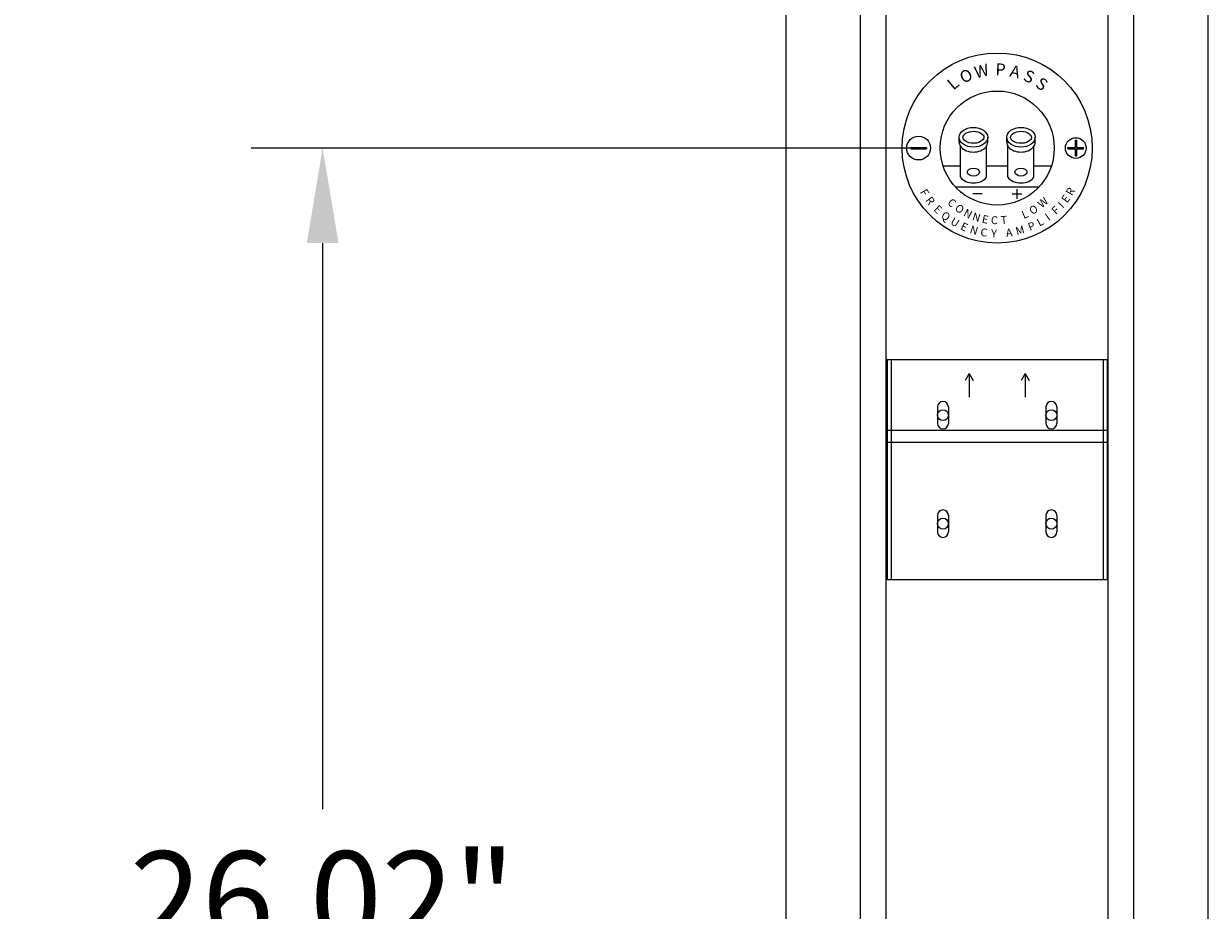
# Model space of a CAD drawing. Extents: x 2109 to 2262, y 357 to 541.
# Drawn here: x 2193 to 2212, y 438 to 452 of the extents above; entities that cross this region are included whole.
import ezdxf

# ---------------------------------------------------------------- set-up
doc = ezdxf.new("R2010")
doc.units = 0
doc.header["$LTSCALE"] = 0.5
doc.header["$MEASUREMENT"] = 0
doc.layers.get('0').update_dxf_attribs({"linetype": 'CONTINUOUS'})
doc.layers.get('DEFPOINTS').update_dxf_attribs({"linetype": 'CONTINUOUS'})
doc.styles.add('style1', font='AEH_____.TTF')
doc.styles.add('TXT', font='simplex.shx')
doc.dimstyles.get("Standard").update_dxf_attribs({"dimtxt": 0.18, "dimasz": 0.18, "dimexe": 0.18, "dimexo": 0.0625, "dimgap": 0.09, "dimtad": 0, "dimtih": 1, "dimtoh": 1, "dimdec": 4, "dimzin": 0, "dimdsep": 46, "dimtxsty": 'Standard', "dimcen": 0.09, "dimadec": 0, "dimazin": 0, "dimtfac": 1, "dimtdec": 4, "dimtofl": 0, "dimtmove": 0, "dimatfit": 3, "dimfxl": 0, "dimtolj": 1, "dimtzin": 0, "dimarcsym": 0})

# ---------------------------------------------------------------- blocks, each defined once
blk = doc.blocks.new('*D11')
at = {"color": 0, "lineweight": -2}
for p, q in [((2207.049, 449.862), (2196.403, 449.862)), ((2197.528, 448.362), (2197.528, 439.428)), ((2197.528, 425.342), (2197.528, 434.276)), ((2203.716, 423.842), (2196.403, 423.842))]:
    blk.add_line(p, q, dxfattribs=at)
at = {"color": 0}
for points in [[(2197.278, 448.362), (2197.778, 448.362), (2197.528, 449.862)], [(2197.278, 425.342), (2197.778, 425.342), (2197.528, 423.842)]]:
    blk.add_solid(points, dxfattribs=at)
at = {"layer": 'DEFPOINTS', "color": 0}
for p in [(2208.174, 449.862), (2197.528, 423.842), (2204.841, 423.842)]:
    blk.add_point(p, dxfattribs=at)
at = {"color": 0, "char_height": 1.5, "attachment_point": 5, "style": 'TXT'}
for s, insert in [('\\A1;26.02"', (2197.528, 438.015)), ('\\A1;[66.09cm]', (2197.528, 435.439))]:
    blk.add_mtext(s, dxfattribs=dict(at, insert=insert))

msp = doc.modelspace()

# ---------------------------------------------------------------- hatches: boundary and pattern name
for points in [[(2209.539, 449.872), (2209.424, 449.872), (2209.424, 449.987), (2209.404, 449.987), (2209.404, 449.872), (2209.289, 449.872), (2209.289, 449.852), (2209.404, 449.852), (2209.404, 449.737), (2209.424, 449.737), (2209.424, 449.852), (2209.539, 449.852)], [(2207.059, 449.872), (2206.809, 449.872), (2206.809, 449.852), (2207.059, 449.852)]]:
    msp.add_hatch(color=7).paths.add_polyline_path(points)

# ---------------------------------------------------------------- linework, layer by layer
at = {"color": 7}
for p, q in [((2204.842, 424.736), (2204.841, 475.03)), ((2206.019, 424.736), (2206.019, 475.03)), ((2206.424, 424.736), (2206.424, 475.03)), ((2209.924, 424.736), (2209.924, 475.03)), ((2210.328, 424.736), (2210.328, 475.03)), ((2211.505, 424.736), (2211.505, 475.03)), ((2207.574, 449.955), (2207.574, 450.032)), ((2208.024, 449.955), (2208.024, 450.032)), ((2208.324, 449.955), (2208.324, 450.032)), ((2208.774, 449.955), (2208.774, 450.032)), ((2209.404, 449.987), (2209.404, 449.872)), ((2209.404, 449.987), (2209.424, 449.987)), ((2209.424, 449.987), (2209.424, 449.872)), ((2206.809, 449.872), (2207.059, 449.872)), ((2206.809, 449.852), (2207.059, 449.852)), ((2207.059, 449.872), (2207.059, 449.852)), ((2207.594, 449.403), (2207.594, 449.891)), ((2208.004, 449.403), (2208.004, 449.891)), ((2208.344, 449.403), (2208.344, 449.891)), ((2208.754, 449.403), (2208.754, 449.891)), ((2209.289, 449.872), (2209.404, 449.872)), ((2209.289, 449.852), (2209.289, 449.872)), ((2209.289, 449.852), (2209.404, 449.852)), ((2209.404, 449.852), (2209.404, 449.737)), ((2209.424, 449.872), (2209.539, 449.872)), ((2209.424, 449.852), (2209.539, 449.852)), ((2209.424, 449.852), (2209.424, 449.737)), ((2209.404, 449.737), (2209.424, 449.737)), ((2207.318, 449.582), (2207.594, 449.582)), ((2208.004, 449.582), (2208.344, 449.582)), ((2208.754, 449.582), (2209.029, 449.582)), ((2207.512, 449.252), (2208.836, 449.252)), ((2207.939, 449.139), (2207.787, 449.139)), ((2208.409, 449.139), (2208.56, 449.139)), ((2208.485, 449.215), (2208.485, 449.063)), ((2206.438, 446.526), (2209.908, 446.526)), ((2206.438, 446.526), (2206.438, 443.056)), ((2206.498, 446.526), (2206.498, 443.056)), ((2209.848, 446.526), (2209.848, 443.056)), ((2209.908, 446.526), (2209.908, 443.056)), ((2207.731, 446.304), (2207.669, 446.195)), ((2207.731, 446.304), (2207.731, 445.929)), ((2207.731, 446.304), (2207.794, 446.195)), ((2208.615, 446.304), (2208.552, 446.195)), ((2208.615, 446.304), (2208.615, 445.929)), ((2208.615, 446.304), (2208.677, 446.195)), ((2207.231, 445.777), (2207.231, 445.517)), ((2207.404, 445.777), (2207.404, 445.517)), ((2208.942, 445.777), (2208.942, 445.517)), ((2209.115, 445.777), (2209.115, 445.517)), ((2206.438, 445.41), (2209.908, 445.41)), ((2206.438, 445.223), (2209.908, 445.223)), ((2207.231, 444.065), (2207.231, 443.805)), ((2207.404, 444.065), (2207.404, 443.805)), ((2208.942, 444.065), (2208.942, 443.805)), ((2209.115, 444.065), (2209.115, 443.805)), ((2206.438, 443.056), (2209.908, 443.056))]:
    msp.add_line(p, q, dxfattribs=at)
for centre, radius in [((2208.174, 449.862), 1.5), ((2208.174, 449.862), 0.9), ((2206.934, 449.862), 0.188), ((2209.414, 449.862), 0.163), ((2207.317, 445.647), 0.0865), ((2209.029, 445.647), 0.0865), ((2207.317, 443.935), 0.0865), ((2209.029, 443.935), 0.0865)]:
    msp.add_circle(centre, radius, dxfattribs=at)
for centre, start, end in [((2207.317, 445.777), 0, 180), ((2209.029, 445.777), 0, 180), ((2207.317, 445.517), 180, 0), ((2209.029, 445.517), 180, 0), ((2207.317, 444.065), 0, 180), ((2209.029, 444.065), 0, 180), ((2207.317, 443.805), 180, 0), ((2209.029, 443.805), 180, 0)]:
    msp.add_arc(centre, 0.0865, start, end, dxfattribs=at)
for centre, major_axis, ratio in [((2207.799, 450.032), (-0.225, 0), 0.690835), ((2208.549, 450.032), (-0.225, 0), 0.690835), ((2207.799, 449.482), (-0.095, 0), 0.665916), ((2208.549, 449.482), (-0.095, 0), 0.665916)]:
    msp.add_ellipse(centre, major_axis=major_axis, ratio=ratio, dxfattribs=at)
for centre, start_param, end_param in [((2207.799, 449.955), 0, 3.141593), ((2208.549, 449.955), 0, 3.141593), ((2207.799, 449.467), 0.424824, 2.716768), ((2208.549, 449.467), 0.424824, 2.716768)]:
    msp.add_ellipse(centre, major_axis=(-0.225, 0), ratio=0.690835, start_param=start_param, end_param=end_param, dxfattribs=at)
for points in [[(2207.634, 450.032), (2207.634, 450.019), (2207.639, 450.004), (2207.669, 449.972), (2207.695, 449.956), (2207.776, 449.932), (2207.84, 449.934), (2207.924, 449.967), (2207.949, 449.99), (2207.968, 450.028), (2207.967, 450.043), (2207.94, 450.083), (2207.91, 450.106), (2207.828, 450.13), (2207.778, 450.13), (2207.694, 450.109), (2207.662, 450.087), (2207.637, 450.054), (2207.634, 450.043), (2207.634, 450.032)], [(2208.384, 450.032), (2208.384, 450.019), (2208.389, 450.004), (2208.419, 449.972), (2208.445, 449.956), (2208.526, 449.932), (2208.59, 449.934), (2208.674, 449.967), (2208.699, 449.99), (2208.718, 450.028), (2208.717, 450.043), (2208.69, 450.083), (2208.66, 450.106), (2208.578, 450.13), (2208.528, 450.13), (2208.444, 450.109), (2208.412, 450.087), (2208.387, 450.054), (2208.384, 450.043), (2208.384, 450.032)]]:
    msp.add_open_spline(points, degree=3, knots=[0, 0, 0, 0, 0.580337, 0.580337, 1.160673, 1.160673, 2.074569, 2.074569, 2.821785, 2.821785, 3.569001, 3.569001, 4.316217, 4.316217, 5.063433, 5.063433, 5.810649, 5.810649, 6.283185, 6.283185, 6.283185, 6.283185], dxfattribs=at)

# ---------------------------------------------------------------- texts
at = {"color": 7, "style": 'style1'}
for s, height, rotation, p in [('O', 0.188, 25.6055, (2207.637, 450.875)), ('W', 0.188, 14.3555, (2207.841, 450.96)), ('P', 0.188, 358.3189, (2208.144, 451.011)), ('A', 0.188, 347.0689, (2208.36, 450.995)), ('L', 0.188, 39.7882, (2207.482, 450.767)), ('S', 0.188, 335.8189, (2208.569, 450.938)), ('S', 0.188, 324.5689, (2208.762, 450.841)), ('R', 0.125, 59.2724, (2209.355, 449.098)), ('F', 0.125, 299.8028, (2206.951, 449.171)), ('R', 0.125, 306.4414, (2207.035, 449.038)), ('C', 0.125, 319.4397, (2207.378, 448.986)), ('W', 0.125, 41.4065, (2208.88, 448.907)), ('E', 0.125, 53.1441, (2209.274, 448.985)), ('E', 0.125, 315.5482, (2207.16, 448.886)), ('O', 0.125, 324.1673, (2207.493, 448.89)), ('N', 0.125, 332.7299, (2207.629, 448.8)), ('L', 0.125, 24.111, (2208.594, 448.741)), ('O', 0.125, 31.359, (2208.725, 448.804)), ('F', 0.125, 42.5393, (2209.1, 448.802)), ('I', 0.125, 47.1394, (2209.21, 448.903)), ('Q', 0.125, 323.4154, (2207.275, 448.775)), ('U', 0.125, 328.4898, (2207.423, 448.671)), ('E', 0.125, 335.1609, (2207.583, 448.583)), ('N', 0.125, 342.606, (2207.77, 448.73)), ('E', 0.125, 348.9862, (2207.924, 448.686)), ('C', 0.125, 356.3824, (2208.071, 448.665)), ('T', 0.125, 5.142, (2208.235, 448.661)), ('P', 0.125, 22.2645, (2208.69, 448.551)), ('L', 0.125, 29.5255, (2208.842, 448.621)), ('I', 0.125, 35.4596, (2208.985, 448.709)), ('N', 0.125, 342.7507, (2207.731, 448.524)), ('C', 0.125, 352.9133, (2207.903, 448.476)), ('Y', 0.125, 358.4434, (2208.077, 448.453)), ('A', 0.125, 8.1235, (2208.319, 448.458)), ('M', 0.125, 15.677, (2208.484, 448.486))]:
    msp.add_text(s, height=height, rotation=rotation, dxfattribs=at).set_placement(p)

# ---------------------------------------------------------------- dimensions: what is measured, and where the dimension line sits
at = {"color": 7}
dim = msp.add_linear_dim(base=(2197.528, 423.842), p1=(2208.174, 449.862), p2=(2204.841, 423.842), angle=90, dimstyle='Standard', override={"dimscale": 3, "dimtxt": 0.5, "dimasz": 0.5, "dimexe": 0.375, "dimexo": 0.375, "dimdec": 2, "dimpost": '"\\X', "dimtxsty": 'TXT', "dimtdec": 2, "dimatfit": 2}, dxfattribs=at)
dim.commit()
dim.dimension.update_dxf_attribs({"geometry": '*D11', "text_midpoint": (2197.528, 436.852)})

doc.saveas('drawing.dxf')
